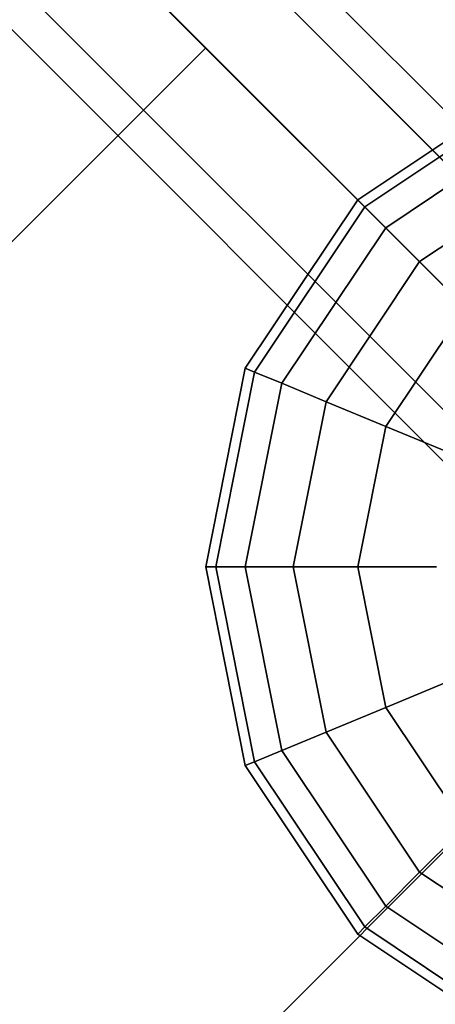
# Model space of a CAD drawing. Extents: x 14657 to 38287, y 8676 to 24696.
# Drawn here: x 23050 to 23151, y 16980 to 17217 of the extents above; entities that cross this region are included whole.
import ezdxf

# ---------------------------------------------------------------- set-up
doc = ezdxf.new("R2010")
doc.units = 0
doc.header["$LTSCALE"] = 500
doc.header["$MEASUREMENT"] = 0
doc.layers.add('PEGASUS-02', color=7, linetype='CONTINUOUS')

msp = doc.modelspace()

# ---------------------------------------------------------------- linework, layer by layer
at = {"layer": 'PEGASUS-02'}
for p, q in [((23220.58952, 17084.95495), (21940.60852, 18364.93595)), ((23220.58952, 17084.95495), (21940.60852, 18364.93595)), ((23220.58952, 17084.95495), (21940.60852, 18364.93595)), ((22044.17822, 18303.93743), (24438.44178, 15909.67387)), ((24438.44178, 15909.67387), (22044.17822, 18303.93743)), ((22037.96502, 18297.72423), (24432.22858, 15903.46067)), ((24432.22858, 15903.46067), (22037.96502, 18297.72423)), ((22037.96502, 18297.72423), (24432.22858, 15903.46067)), ((24432.22858, 15903.46067), (22037.96502, 18297.72423)), ((24417.22858, 15888.46067), (22022.96502, 18282.72423)), ((22022.96502, 18282.72423), (24417.22858, 15888.46067)), ((24417.22858, 15888.46067), (22022.96502, 18282.72423)), ((22022.96502, 18282.72423), (24417.22858, 15888.46067)), ((22007.96502, 18267.72423), (24402.22858, 15873.46067)), ((24402.22858, 15873.46067), (22007.96502, 18267.72423)), ((22007.96502, 18267.72423), (24402.22858, 15873.46067)), ((24402.22858, 15873.46067), (22007.96502, 18267.72423)), ((22001.75181, 18261.51103), (24396.01538, 15867.24747)), ((24396.01538, 15867.24747), (22001.75181, 18261.51103)), ((22970.23352, 17085.45572), (23095.23352, 17210.45572)), ((23131.84518, 17173.84407), (23172.3981, 17200.94067)), ((23172.3981, 17200.94067), (23131.84518, 17173.84407)), ((23131.84518, 17173.84407), (23172.3981, 17200.94067)), ((23172.3981, 17200.94067), (23131.84518, 17173.84407)), ((23133.54353, 17172.14571), (23173.31724, 17198.72166)), ((23173.31724, 17198.72166), (23133.54353, 17172.14571)), ((23133.54353, 17172.14571), (23173.31724, 17198.72166)), ((23173.31724, 17198.72166), (23133.54353, 17172.14571)), ((23133.54353, 17172.14571), (23173.31724, 17198.72166)), ((23173.31724, 17198.72166), (23133.54353, 17172.14571)), ((23133.54353, 17172.14571), (23173.31724, 17198.72166)), ((23173.31724, 17198.72166), (23133.54353, 17172.14571)), ((23138.57334, 17167.11591), (23176.03935, 17192.1499)), ((23176.03935, 17192.1499), (23138.57334, 17167.11591)), ((23138.57334, 17167.11591), (23176.03935, 17192.1499)), ((23176.03935, 17192.1499), (23138.57334, 17167.11591)), ((23138.57334, 17167.11591), (23176.03935, 17192.1499)), ((23176.03935, 17192.1499), (23138.57334, 17167.11591)), ((23138.57334, 17167.11591), (23176.03935, 17192.1499)), ((23176.03935, 17192.1499), (23138.57334, 17167.11591)), ((23180.45982, 17181.47794), (23146.7413, 17158.94795)), ((23146.7413, 17158.94795), (23180.45982, 17181.47794)), ((23146.7413, 17158.94795), (23180.45982, 17181.47794)), ((23180.45982, 17181.47794), (23146.7413, 17158.94795)), ((23180.45982, 17181.47794), (23146.7413, 17158.94795)), ((23146.7413, 17158.94795), (23180.45982, 17181.47794)), ((23180.45982, 17181.47794), (23146.7413, 17158.94795)), ((23146.7413, 17158.94795), (23180.45982, 17181.47794)), ((23104.74858, 17133.29115), (23131.84518, 17173.84407)), ((23131.84518, 17173.84407), (23104.74858, 17133.29115)), ((23104.74858, 17133.29115), (23131.84518, 17173.84407)), ((23131.84518, 17173.84407), (23104.74858, 17133.29115)), ((23131.84518, 17173.84407), (23133.54353, 17172.14571)), ((23133.54353, 17172.14571), (23131.84518, 17173.84407)), ((23133.54353, 17172.14571), (23131.84518, 17173.84407)), ((23131.84518, 17173.84407), (23133.54353, 17172.14571)), ((23131.84518, 17173.84407), (23133.54353, 17172.14571)), ((23133.54353, 17172.14571), (23131.84518, 17173.84407)), ((23133.54353, 17172.14571), (23131.84518, 17173.84407)), ((23131.84518, 17173.84407), (23133.54353, 17172.14571)), ((23106.96759, 17132.37201), (23133.54353, 17172.14571)), ((23133.54353, 17172.14571), (23106.96759, 17132.37201)), ((23106.96759, 17132.37201), (23133.54353, 17172.14571)), ((23133.54353, 17172.14571), (23106.96759, 17132.37201)), ((23133.54353, 17172.14571), (23106.96759, 17132.37201)), ((23133.54353, 17172.14571), (23106.96759, 17132.37201)), ((23106.96759, 17132.37201), (23133.54353, 17172.14571)), ((23106.96759, 17132.37201), (23133.54353, 17172.14571)), ((23133.54353, 17172.14571), (23138.57334, 17167.11591)), ((23138.57334, 17167.11591), (23133.54353, 17172.14571)), ((23138.57334, 17167.11591), (23133.54353, 17172.14571)), ((23133.54353, 17172.14571), (23138.57334, 17167.11591)), ((23138.57334, 17167.11591), (23133.54353, 17172.14571)), ((23133.54353, 17172.14571), (23138.57334, 17167.11591)), ((23138.57334, 17167.11591), (23133.54353, 17172.14571)), ((23133.54353, 17172.14571), (23138.57334, 17167.11591)), ((23113.53935, 17129.6499), (23138.57334, 17167.11591)), ((23138.57334, 17167.11591), (23113.53935, 17129.6499)), ((23113.53935, 17129.6499), (23138.57334, 17167.11591)), ((23138.57334, 17167.11591), (23113.53935, 17129.6499)), ((23113.53935, 17129.6499), (23138.57334, 17167.11591)), ((23113.53935, 17129.6499), (23138.57334, 17167.11591)), ((23138.57334, 17167.11591), (23113.53935, 17129.6499)), ((23138.57334, 17167.11591), (23113.53935, 17129.6499)), ((23138.57334, 17167.11591), (23146.7413, 17158.94795)), ((23146.7413, 17158.94795), (23138.57334, 17167.11591)), ((23146.7413, 17158.94795), (23138.57334, 17167.11591)), ((23138.57334, 17167.11591), (23146.7413, 17158.94795)), ((23138.57334, 17167.11591), (23146.7413, 17158.94795)), ((23146.7413, 17158.94795), (23138.57334, 17167.11591)), ((23146.7413, 17158.94795), (23138.57334, 17167.11591)), ((23138.57334, 17167.11591), (23146.7413, 17158.94795)), ((23124.2113, 17125.22943), (23146.7413, 17158.94795)), ((23146.7413, 17158.94795), (23124.2113, 17125.22943)), ((23124.2113, 17125.22943), (23146.7413, 17158.94795)), ((23146.7413, 17158.94795), (23124.2113, 17125.22943)), ((23146.7413, 17158.94795), (23124.2113, 17125.22943)), ((23124.2113, 17125.22943), (23146.7413, 17158.94795)), ((23146.7413, 17158.94795), (23124.2113, 17125.22943)), ((23124.2113, 17125.22943), (23146.7413, 17158.94795)), ((23146.7413, 17158.94795), (23157.73352, 17147.95572)), ((23157.73352, 17147.95572), (23146.7413, 17158.94795)), ((23157.73352, 17147.95572), (23146.7413, 17158.94795)), ((23146.7413, 17158.94795), (23157.73352, 17147.95572)), ((23146.7413, 17158.94795), (23157.73352, 17147.95572)), ((23157.73352, 17147.95572), (23146.7413, 17158.94795)), ((23157.73352, 17147.95572), (23146.7413, 17158.94795)), ((23146.7413, 17158.94795), (23157.73352, 17147.95572)), ((23138.57334, 17119.28048), (23157.73352, 17147.95572)), ((23157.73352, 17147.95572), (23138.57334, 17119.28048)), ((23157.73352, 17147.95572), (23138.57334, 17119.28048)), ((23138.57334, 17119.28048), (23157.73352, 17147.95572)), ((23157.73352, 17147.95572), (23138.57334, 17119.28048)), ((23138.57334, 17119.28048), (23157.73352, 17147.95572)), ((23157.73352, 17147.95572), (23138.57334, 17119.28048)), ((23138.57334, 17119.28048), (23157.73352, 17147.95572)), ((23095.23352, 17085.45572), (23104.74858, 17133.29115)), ((23104.74858, 17133.29115), (23095.23352, 17085.45572)), ((23104.74858, 17133.29115), (23095.23352, 17085.45572)), ((23095.23352, 17085.45572), (23104.74858, 17133.29115)), ((23097.63536, 17085.45572), (23106.96759, 17132.37201)), ((23106.96759, 17132.37201), (23097.63536, 17085.45572)), ((23106.96759, 17132.37201), (23097.63536, 17085.45572)), ((23097.63536, 17085.45572), (23106.96759, 17132.37201)), ((23097.63536, 17085.45572), (23106.96759, 17132.37201)), ((23106.96759, 17132.37201), (23097.63536, 17085.45572)), ((23106.96759, 17132.37201), (23097.63536, 17085.45572)), ((23097.63536, 17085.45572), (23106.96759, 17132.37201)), ((23104.74858, 17133.29115), (23106.96759, 17132.37201)), ((23106.96759, 17132.37201), (23104.74858, 17133.29115)), ((23106.96759, 17132.37201), (23104.74858, 17133.29115)), ((23104.74858, 17133.29115), (23106.96759, 17132.37201)), ((23106.96759, 17132.37201), (23104.74858, 17133.29115)), ((23104.74858, 17133.29115), (23106.96759, 17132.37201)), ((23106.96759, 17132.37201), (23104.74858, 17133.29115)), ((23104.74858, 17133.29115), (23106.96759, 17132.37201)), ((23106.96759, 17132.37201), (23113.53935, 17129.6499)), ((23113.53935, 17129.6499), (23106.96759, 17132.37201)), ((23113.53935, 17129.6499), (23106.96759, 17132.37201)), ((23106.96759, 17132.37201), (23113.53935, 17129.6499)), ((23113.53935, 17129.6499), (23106.96759, 17132.37201)), ((23106.96759, 17132.37201), (23113.53935, 17129.6499)), ((23106.96759, 17132.37201), (23113.53935, 17129.6499)), ((23113.53935, 17129.6499), (23106.96759, 17132.37201)), ((23104.74858, 17085.45572), (23113.53935, 17129.6499)), ((23113.53935, 17129.6499), (23104.74858, 17085.45572)), ((23104.74858, 17085.45572), (23113.53935, 17129.6499)), ((23113.53935, 17129.6499), (23104.74858, 17085.45572)), ((23104.74858, 17085.45572), (23113.53935, 17129.6499)), ((23104.74858, 17085.45572), (23113.53935, 17129.6499)), ((23113.53935, 17129.6499), (23104.74858, 17085.45572)), ((23113.53935, 17129.6499), (23104.74858, 17085.45572)), ((23113.53935, 17129.6499), (23124.2113, 17125.22943)), ((23124.2113, 17125.22943), (23113.53935, 17129.6499)), ((23124.2113, 17125.22943), (23113.53935, 17129.6499)), ((23113.53935, 17129.6499), (23124.2113, 17125.22943)), ((23113.53935, 17129.6499), (23124.2113, 17125.22943)), ((23124.2113, 17125.22943), (23113.53935, 17129.6499)), ((23124.2113, 17125.22943), (23113.53935, 17129.6499)), ((23113.53935, 17129.6499), (23124.2113, 17125.22943)), ((23116.29982, 17085.45572), (23124.2113, 17125.22943)), ((23124.2113, 17125.22943), (23116.29982, 17085.45572)), ((23116.29982, 17085.45572), (23124.2113, 17125.22943)), ((23124.2113, 17125.22943), (23116.29982, 17085.45572)), ((23116.29982, 17085.45572), (23124.2113, 17125.22943)), ((23124.2113, 17125.22943), (23116.29982, 17085.45572)), ((23116.29982, 17085.45572), (23124.2113, 17125.22943)), ((23124.2113, 17125.22943), (23116.29982, 17085.45572)), ((23124.2113, 17125.22943), (23138.57334, 17119.28048)), ((23138.57334, 17119.28048), (23124.2113, 17125.22943)), ((23138.57334, 17119.28048), (23124.2113, 17125.22943)), ((23124.2113, 17125.22943), (23138.57334, 17119.28048)), ((23124.2113, 17125.22943), (23138.57334, 17119.28048)), ((23138.57334, 17119.28048), (23124.2113, 17125.22943)), ((23138.57334, 17119.28048), (23124.2113, 17125.22943)), ((23124.2113, 17125.22943), (23138.57334, 17119.28048)), ((23131.84518, 17085.45572), (23138.57334, 17119.28048)), ((23138.57334, 17119.28048), (23131.84518, 17085.45572)), ((23131.84518, 17085.45572), (23138.57334, 17119.28048)), ((23138.57334, 17119.28048), (23131.84518, 17085.45572)), ((23138.57334, 17119.28048), (23131.84518, 17085.45572)), ((23131.84518, 17085.45572), (23138.57334, 17119.28048)), ((23138.57334, 17119.28048), (23131.84518, 17085.45572)), ((23131.84518, 17085.45572), (23138.57334, 17119.28048)), ((23138.57334, 17119.28048), (23156.07353, 17112.03167)), ((23156.07353, 17112.03167), (23138.57334, 17119.28048)), ((23156.07353, 17112.03167), (23138.57334, 17119.28048)), ((23138.57334, 17119.28048), (23156.07353, 17112.03167)), ((23138.57334, 17119.28048), (23156.07353, 17112.03167)), ((23156.07353, 17112.03167), (23138.57334, 17119.28048)), ((23138.57334, 17119.28048), (23156.07353, 17112.03167)), ((23156.07353, 17112.03167), (23138.57334, 17119.28048)), ((23220.58952, 17084.95495), (21940.60852, 15804.97395)), ((23097.63536, 17085.45572), (23095.23352, 17085.45572)), ((23095.23352, 17085.45572), (23097.63536, 17085.45572)), ((23095.23352, 17085.45572), (23097.63536, 17085.45572)), ((23104.74858, 17037.6203), (23095.23352, 17085.45572)), ((23097.63536, 17085.45572), (23095.23352, 17085.45572)), ((23095.23352, 17085.45572), (23104.74858, 17037.6203)), ((23095.23352, 17085.45572), (23097.63536, 17085.45572)), ((23097.63536, 17085.45572), (23095.23352, 17085.45572)), ((23097.63536, 17085.45572), (23095.23352, 17085.45572)), ((23095.23352, 17085.45572), (23104.74858, 17037.6203)), ((23095.23352, 17085.45572), (23097.63536, 17085.45572)), ((23104.74858, 17037.6203), (23095.23352, 17085.45572)), ((23104.74858, 17085.45572), (23097.63536, 17085.45572)), ((23097.63536, 17085.45572), (23104.74858, 17085.45572)), ((23097.63536, 17085.45572), (23104.74858, 17085.45572)), ((23106.96759, 17038.53944), (23097.63536, 17085.45572)), ((23097.63536, 17085.45572), (23106.96759, 17038.53944)), ((23106.96759, 17038.53944), (23097.63536, 17085.45572)), ((23104.74858, 17085.45572), (23097.63536, 17085.45572)), ((23097.63536, 17085.45572), (23106.96759, 17038.53944)), ((23097.63536, 17085.45572), (23104.74858, 17085.45572)), ((23104.74858, 17085.45572), (23097.63536, 17085.45572)), ((23097.63536, 17085.45572), (23104.74858, 17085.45572)), ((23106.96759, 17038.53944), (23097.63536, 17085.45572)), ((23104.74858, 17085.45572), (23097.63536, 17085.45572)), ((23097.63536, 17085.45572), (23106.96759, 17038.53944)), ((23106.96759, 17038.53944), (23097.63536, 17085.45572)), ((23097.63536, 17085.45572), (23106.96759, 17038.53944)), ((23116.29982, 17085.45572), (23104.74858, 17085.45572)), ((23104.74858, 17085.45572), (23116.29982, 17085.45572)), ((23104.74858, 17085.45572), (23113.53935, 17041.26155)), ((23104.74858, 17085.45572), (23116.29982, 17085.45572)), ((23113.53935, 17041.26155), (23104.74858, 17085.45572)), ((23113.53935, 17041.26155), (23104.74858, 17085.45572)), ((23116.29982, 17085.45572), (23104.74858, 17085.45572)), ((23104.74858, 17085.45572), (23113.53935, 17041.26155)), ((23116.29982, 17085.45572), (23104.74858, 17085.45572)), ((23104.74858, 17085.45572), (23116.29982, 17085.45572)), ((23104.74858, 17085.45572), (23113.53935, 17041.26155)), ((23104.74858, 17085.45572), (23116.29982, 17085.45572)), ((23113.53935, 17041.26155), (23104.74858, 17085.45572)), ((23113.53935, 17041.26155), (23104.74858, 17085.45572)), ((23116.29982, 17085.45572), (23104.74858, 17085.45572)), ((23104.74858, 17085.45572), (23113.53935, 17041.26155)), ((23131.84518, 17085.45572), (23116.29982, 17085.45572)), ((23116.29982, 17085.45572), (23131.84518, 17085.45572)), ((23116.29982, 17085.45572), (23131.84518, 17085.45572)), ((23124.2113, 17045.68202), (23116.29982, 17085.45572)), ((23116.29982, 17085.45572), (23124.2113, 17045.68202)), ((23124.2113, 17045.68202), (23116.29982, 17085.45572)), ((23131.84518, 17085.45572), (23116.29982, 17085.45572)), ((23116.29982, 17085.45572), (23124.2113, 17045.68202)), ((23131.84518, 17085.45572), (23116.29982, 17085.45572)), ((23116.29982, 17085.45572), (23131.84518, 17085.45572)), ((23116.29982, 17085.45572), (23124.2113, 17045.68202)), ((23116.29982, 17085.45572), (23131.84518, 17085.45572)), ((23124.2113, 17045.68202), (23116.29982, 17085.45572)), ((23131.84518, 17085.45572), (23116.29982, 17085.45572)), ((23116.29982, 17085.45572), (23124.2113, 17045.68202)), ((23124.2113, 17045.68202), (23116.29982, 17085.45572)), ((23150.78724, 17085.45572), (23131.84518, 17085.45572)), ((23131.84518, 17085.45572), (23150.78724, 17085.45572)), ((23131.84518, 17085.45572), (23138.57334, 17051.63097)), ((23131.84518, 17085.45572), (23150.78724, 17085.45572)), ((23138.57334, 17051.63097), (23131.84518, 17085.45572)), ((23138.57334, 17051.63097), (23131.84518, 17085.45572)), ((23150.78724, 17085.45572), (23131.84518, 17085.45572)), ((23131.84518, 17085.45572), (23138.57334, 17051.63097)), ((23150.78724, 17085.45572), (23131.84518, 17085.45572)), ((23131.84518, 17085.45572), (23150.78724, 17085.45572)), ((23131.84518, 17085.45572), (23138.57334, 17051.63097)), ((23131.84518, 17085.45572), (23150.78724, 17085.45572)), ((23138.57334, 17051.63097), (23131.84518, 17085.45572)), ((23150.78724, 17085.45572), (23131.84518, 17085.45572)), ((23131.84518, 17085.45572), (23138.57334, 17051.63097)), ((23138.57334, 17051.63097), (23131.84518, 17085.45572)), ((23138.57334, 17051.63097), (23156.07353, 17058.87978)), ((23156.07353, 17058.87978), (23138.57334, 17051.63097)), ((23156.07353, 17058.87978), (23138.57334, 17051.63097)), ((23138.57334, 17051.63097), (23156.07353, 17058.87978)), ((23138.57334, 17051.63097), (23156.07353, 17058.87978)), ((23156.07353, 17058.87978), (23138.57334, 17051.63097)), ((23156.07353, 17058.87978), (23138.57334, 17051.63097)), ((23138.57334, 17051.63097), (23156.07353, 17058.87978)), ((23124.2113, 17045.68202), (23138.57334, 17051.63097)), ((23138.57334, 17051.63097), (23124.2113, 17045.68202)), ((23138.57334, 17051.63097), (23124.2113, 17045.68202)), ((23124.2113, 17045.68202), (23138.57334, 17051.63097)), ((23124.2113, 17045.68202), (23138.57334, 17051.63097)), ((23138.57334, 17051.63097), (23124.2113, 17045.68202)), ((23138.57334, 17051.63097), (23124.2113, 17045.68202)), ((23124.2113, 17045.68202), (23138.57334, 17051.63097)), ((23157.73352, 17022.95572), (23138.57334, 17051.63097)), ((23138.57334, 17051.63097), (23157.73352, 17022.95572)), ((23138.57334, 17051.63097), (23157.73352, 17022.95572)), ((23157.73352, 17022.95572), (23138.57334, 17051.63097)), ((23157.73352, 17022.95572), (23138.57334, 17051.63097)), ((23138.57334, 17051.63097), (23157.73352, 17022.95572)), ((23138.57334, 17051.63097), (23157.73352, 17022.95572)), ((23157.73352, 17022.95572), (23138.57334, 17051.63097)), ((23113.53935, 17041.26155), (23124.2113, 17045.68202)), ((23124.2113, 17045.68202), (23113.53935, 17041.26155)), ((23124.2113, 17045.68202), (23113.53935, 17041.26155)), ((23113.53935, 17041.26155), (23124.2113, 17045.68202)), ((23113.53935, 17041.26155), (23124.2113, 17045.68202)), ((23124.2113, 17045.68202), (23113.53935, 17041.26155)), ((23124.2113, 17045.68202), (23113.53935, 17041.26155)), ((23113.53935, 17041.26155), (23124.2113, 17045.68202)), ((23146.7413, 17011.9635), (23124.2113, 17045.68202)), ((23124.2113, 17045.68202), (23146.7413, 17011.9635)), ((23146.7413, 17011.9635), (23124.2113, 17045.68202)), ((23124.2113, 17045.68202), (23146.7413, 17011.9635)), ((23146.7413, 17011.9635), (23124.2113, 17045.68202)), ((23124.2113, 17045.68202), (23146.7413, 17011.9635)), ((23146.7413, 17011.9635), (23124.2113, 17045.68202)), ((23124.2113, 17045.68202), (23146.7413, 17011.9635)), ((23106.96759, 17038.53944), (23113.53935, 17041.26155)), ((23113.53935, 17041.26155), (23106.96759, 17038.53944)), ((23113.53935, 17041.26155), (23106.96759, 17038.53944)), ((23106.96759, 17038.53944), (23113.53935, 17041.26155)), ((23106.96759, 17038.53944), (23113.53935, 17041.26155)), ((23113.53935, 17041.26155), (23106.96759, 17038.53944)), ((23113.53935, 17041.26155), (23106.96759, 17038.53944)), ((23106.96759, 17038.53944), (23113.53935, 17041.26155)), ((23138.57334, 17003.79554), (23113.53935, 17041.26155)), ((23113.53935, 17041.26155), (23138.57334, 17003.79554)), ((23138.57334, 17003.79554), (23113.53935, 17041.26155)), ((23113.53935, 17041.26155), (23138.57334, 17003.79554)), ((23113.53935, 17041.26155), (23138.57334, 17003.79554)), ((23138.57334, 17003.79554), (23113.53935, 17041.26155)), ((23138.57334, 17003.79554), (23113.53935, 17041.26155)), ((23113.53935, 17041.26155), (23138.57334, 17003.79554)), ((23104.74858, 17037.6203), (23106.96759, 17038.53944)), ((23106.96759, 17038.53944), (23104.74858, 17037.6203)), ((23106.96759, 17038.53944), (23104.74858, 17037.6203)), ((23104.74858, 17037.6203), (23106.96759, 17038.53944)), ((23106.96759, 17038.53944), (23104.74858, 17037.6203)), ((23104.74858, 17037.6203), (23106.96759, 17038.53944)), ((23104.74858, 17037.6203), (23106.96759, 17038.53944)), ((23106.96759, 17038.53944), (23104.74858, 17037.6203)), ((23131.84518, 16997.06738), (23104.74858, 17037.6203)), ((23104.74858, 17037.6203), (23131.84518, 16997.06738)), ((23104.74858, 17037.6203), (23131.84518, 16997.06738)), ((23131.84518, 16997.06738), (23104.74858, 17037.6203)), ((23133.54353, 16998.76573), (23106.96759, 17038.53944)), ((23106.96759, 17038.53944), (23133.54353, 16998.76573)), ((23133.54353, 16998.76573), (23106.96759, 17038.53944)), ((23106.96759, 17038.53944), (23133.54353, 16998.76573)), ((23133.54353, 16998.76573), (23106.96759, 17038.53944)), ((23133.54353, 16998.76573), (23106.96759, 17038.53944)), ((23106.96759, 17038.53944), (23133.54353, 16998.76573)), ((23106.96759, 17038.53944), (23133.54353, 16998.76573)), ((23146.7413, 17011.9635), (23157.73352, 17022.95572)), ((23157.73352, 17022.95572), (23146.7413, 17011.9635)), ((23157.73352, 17022.95572), (23146.7413, 17011.9635)), ((23146.7413, 17011.9635), (23157.73352, 17022.95572)), ((23146.7413, 17011.9635), (23157.73352, 17022.95572)), ((23157.73352, 17022.95572), (23146.7413, 17011.9635)), ((23157.73352, 17022.95572), (23146.7413, 17011.9635)), ((23146.7413, 17011.9635), (23157.73352, 17022.95572)), ((23138.57334, 17003.79554), (23146.7413, 17011.9635)), ((23146.7413, 17011.9635), (23138.57334, 17003.79554)), ((23146.7413, 17011.9635), (23138.57334, 17003.79554)), ((23138.57334, 17003.79554), (23146.7413, 17011.9635)), ((23138.57334, 17003.79554), (23146.7413, 17011.9635)), ((23146.7413, 17011.9635), (23138.57334, 17003.79554)), ((23146.7413, 17011.9635), (23138.57334, 17003.79554)), ((23138.57334, 17003.79554), (23146.7413, 17011.9635)), ((23180.45982, 16989.43351), (23146.7413, 17011.9635)), ((23146.7413, 17011.9635), (23180.45982, 16989.43351)), ((23146.7413, 17011.9635), (23180.45982, 16989.43351)), ((23180.45982, 16989.43351), (23146.7413, 17011.9635)), ((23180.45982, 16989.43351), (23146.7413, 17011.9635)), ((23146.7413, 17011.9635), (23180.45982, 16989.43351)), ((23146.7413, 17011.9635), (23180.45982, 16989.43351)), ((23180.45982, 16989.43351), (23146.7413, 17011.9635)), ((23133.54353, 16998.76573), (23138.57334, 17003.79554)), ((23138.57334, 17003.79554), (23133.54353, 16998.76573)), ((23138.57334, 17003.79554), (23133.54353, 16998.76573)), ((23133.54353, 16998.76573), (23138.57334, 17003.79554)), ((23133.54353, 16998.76573), (23138.57334, 17003.79554)), ((23138.57334, 17003.79554), (23133.54353, 16998.76573)), ((23138.57334, 17003.79554), (23133.54353, 16998.76573)), ((23133.54353, 16998.76573), (23138.57334, 17003.79554)), ((23176.03935, 16978.76155), (23138.57334, 17003.79554)), ((23138.57334, 17003.79554), (23176.03935, 16978.76155)), ((23176.03935, 16978.76155), (23138.57334, 17003.79554)), ((23138.57334, 17003.79554), (23176.03935, 16978.76155)), ((23138.57334, 17003.79554), (23176.03935, 16978.76155)), ((23176.03935, 16978.76155), (23138.57334, 17003.79554)), ((23176.03935, 16978.76155), (23138.57334, 17003.79554)), ((23138.57334, 17003.79554), (23176.03935, 16978.76155)), ((23131.84518, 16997.06738), (23133.54353, 16998.76573)), ((23133.54353, 16998.76573), (23131.84518, 16997.06738)), ((23133.54353, 16998.76573), (23131.84518, 16997.06738)), ((23131.84518, 16997.06738), (23133.54353, 16998.76573)), ((23133.54353, 16998.76573), (23131.84518, 16997.06738)), ((23131.84518, 16997.06738), (23133.54353, 16998.76573)), ((23131.84518, 16997.06738), (23133.54353, 16998.76573)), ((23133.54353, 16998.76573), (23131.84518, 16997.06738)), ((23133.54353, 16998.76573), (23173.31724, 16972.18979)), ((23173.31724, 16972.18979), (23133.54353, 16998.76573)), ((23173.31724, 16972.18979), (23133.54353, 16998.76573)), ((23133.54353, 16998.76573), (23173.31724, 16972.18979)), ((23173.31724, 16972.18979), (23133.54353, 16998.76573)), ((23133.54353, 16998.76573), (23173.31724, 16972.18979)), ((23173.31724, 16972.18979), (23133.54353, 16998.76573)), ((23133.54353, 16998.76573), (23173.31724, 16972.18979)), ((23172.3981, 16969.97078), (23131.84518, 16997.06738)), ((23131.84518, 16997.06738), (23172.3981, 16969.97078)), ((23131.84518, 16997.06738), (23172.3981, 16969.97078)), ((23172.3981, 16969.97078), (23131.84518, 16997.06738))]:
    msp.add_line(p, q, dxfattribs=at)

doc.saveas('drawing.dxf')
